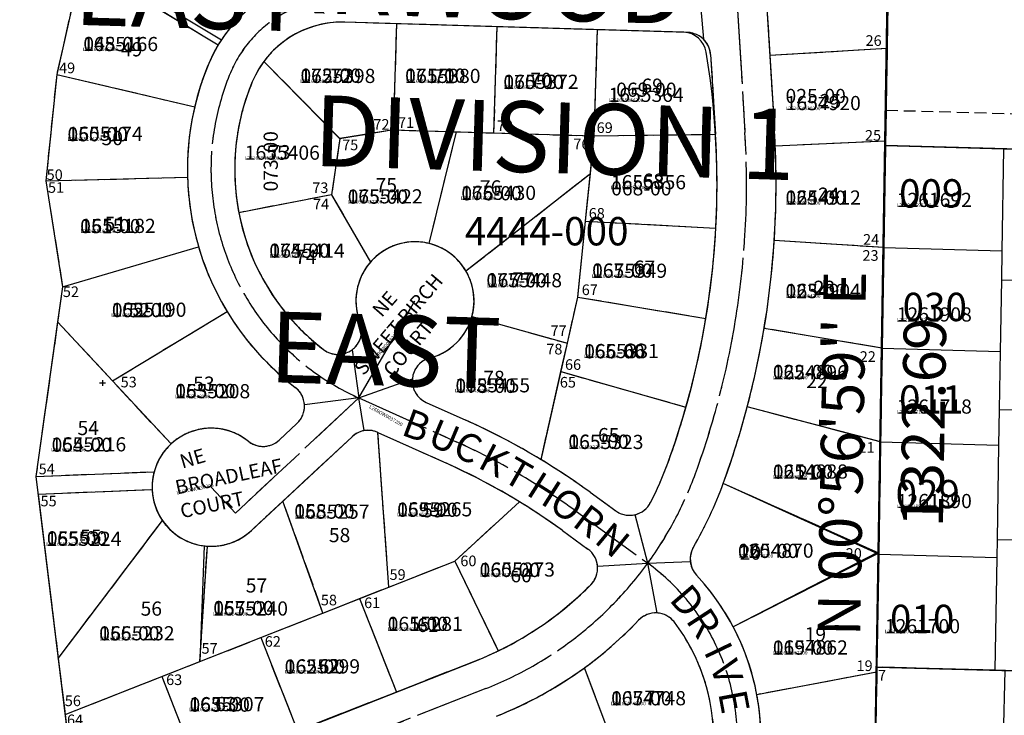
# Model space of a CAD drawing. Extents: x 1192379 to 1198310, y 231283 to 237380.
# Drawn here: x 1194397 to 1195231, y 236254 to 236843 of the extents above; entities that cross this region are included whole.
import ezdxf

# ---------------------------------------------------------------- set-up
doc = ezdxf.new("R2010")
doc.units = 0
doc.header["$LTSCALE"] = 50
doc.header["$MEASUREMENT"] = 0
for name, pattern in [('CENTER', [2, 1.25, -0.25, 0.25, -0.25]), ('CENTERLINE', [1.375, 1, -0.125, 0.125, -0.125]), ('EASEMENT', [0.3, 0.2, -0.1]), ('PLAT-LINE', [0.5, 0.4, -0.1]), ('SECTION', [2.5, 1.25, -0.25, 0.25, -0.25, 0.25, -0.25])]:
    doc.linetypes.add(name, pattern=pattern)
doc.layers.get('0').update_dxf_attribs({"color": 6, "linetype": 'CONTINUOUS'})
for name, color, linetype in [('27-202', 7, 'CONTINUOUS'), ('4444', 3, 'CONTINUOUS'), ('4933', 3, 'CONTINUOUS'), ('AREA', 7, 'CONTINUOUS'), ('EASEMENT', 15, 'EASEMENT'), ('KEY-TEXT', 15, 'CONTINUOUS'), ('PARCEL-ID', 7, 'CONTINUOUS'), ('PLAT', 3, 'CONTINUOUS'), ('PLAT-BOUNDARY', 8, 'CONTINUOUS'), ('PLAT-LINE', 4, 'PLAT-LINE'), ('PROC-NO', 4, 'CONTINUOUS'), ('PROC-OLD', 30, 'CONTINUOUS'), ('ROAD-NAME', 3, 'CONTINUOUS'), ('ROW', 3, 'CONTINUOUS'), ('ROW-CL', 11, 'CENTER'), ('SUB', 4, 'CONTINUOUS'), ('SUB-TEXT', 7, 'CONTINUOUS'), ('SURVEY', 7, 'CONTINUOUS'), ('TAX-LOT', 2, 'CONTINUOUS'), ('TIC', 7, 'CONTINUOUS')]:
    doc.layers.add(name, color=color, linetype=linetype)
doc.styles.add('L0', font='simplex', dxfattribs={"oblique": 15})

# ---------------------------------------------------------------- blocks, each defined once
blk = doc.blocks.new('4933')
at = {"layer": '4933'}
for p, q in [((-14.53, -882.35), (0, 0)), ((-17.99, -1092.33), (-14.53, -882.35)), ((93.99, -885.34), (-14.53, -882.35)), ((93.99, -885.34), (88.19, -1095.26))]:
    blk.add_line(p, q, dxfattribs=at)
blk = doc.blocks.new('4444')
at = {"layer": '4444'}
for p, q in [((-4.66, -283), (-5.9, -358.22)), ((-687.46, -285.84), (-708.74, -380.48)), ((-687.46, -285.84), (-571.99, -355.42)), ((-107.37, -324.67), (-101.04, -428.15)), ((-174.44, -344.95), (-464.77, -336.28)), ((-423.48, -427.55), (-420.8, -337.59)), ((-338.52, -430.09), (-335.84, -340.13)), ((-253.56, -432.63), (-250.87, -342.67)), ((-104.95, -364.27), (-5.9, -358.22)), ((-5.9, -358.22), (-7.2, -437.09)), ((-155.08, -363.72), (-150.95, -431.2)), ((-468.9, -434.92), (-533.29, -369.44)), ((-708.74, -380.48), (-717.93, -470.77)), ((-708.74, -380.48), (-591.92, -407.91)), ((-423.48, -427.56), (-468.9, -434.92)), ((-423.48, -427.55), (-338.52, -430.09)), ((-370.51, -429.14), (-393.54, -523.68)), ((-338.52, -430.09), (-253.56, -432.63)), ((-267.58, -569.05), (-253.55, -432.63)), ((-253.56, -432.63), (-150.95, -431.2)), ((-468.9, -434.92), (-476, -482.4)), ((-7.2, -437.09), (-100.36, -441.14)), ((-7.2, -437.09), (-8.68, -527.07)), ((-362.28, -546.9), (-256.82, -464.45)), ((-717.93, -470.77), (-597.97, -467.43)), ((-717.93, -470.77), (-703.74, -560.4)), ((-476, -482.4), (-554.53, -497.66)), ((-476, -482.4), (-443.11, -539.46)), ((-260.96, -504.7), (-150.66, -510.66)), ((-8.68, -527.07), (-101.19, -521.11)), ((-703.74, -560.4), (-588.62, -526.52)), ((-8.68, -527.07), (-10.08, -612.24)), ((-703.74, -560.4), (-726.36, -720.93)), ((-276.37, -608.07), (-267.58, -569.05)), ((-267.58, -569.05), (-159.08, -587.15)), ((-661.53, -640.07), (-564.47, -581.28)), ((-661.53, -640.07), (-707.92, -590.13)), ((-357.2, -585.63), (-276.37, -608.07)), ((-10.08, -612.24), (-109.79, -595.58)), ((-298.61, -706.75), (-276.37, -608.07)), ((-10.08, -612.24), (-11.39, -691.69)), ((-281.81, -632.17), (-175.95, -662.24)), ((-611.94, -693.48), (-661.53, -640.07)), ((-395.88, -658.23), (-362.35, -673.3)), ((-11.39, -691.69), (-124.06, -662.04)), ((-505.28, -676.06), (-520.43, -690.18)), ((-458.67, -687.28), (-543.82, -766.68)), ((-427.46, -814.68), (-436.84, -683.65)), ((-436.83, -683.67), (-378.75, -709.78)), ((-11.39, -691.69), (-12.96, -786.76)), ((-726.36, -720.93), (-626.17, -716.99)), ((-726.36, -720.93), (-690.89, -1009.81)), ((-724.52, -735.86), (-627.88, -732.07)), ((-12.96, -786.76), (-144.35, -726.92)), ((-483.28, -836.67), (-517.19, -741.83)), ((-256.98, -734.4), (-235.43, -750.05)), ((-371.63, -792.69), (-316.91, -742.44)), ((-707.44, -875.02), (-619.16, -758.38)), ((-280.49, -766.76), (-258.94, -782.41)), ((-587.49, -877.72), (-581.15, -779.99)), ((-13.16, -785.04), (-135.34, -848.11)), ((-12.96, -786.76), (-14.61, -886.74)), ((-701.59, -922.66), (-371.63, -792.69)), ((-371.63, -792.69), (-334.85, -868.69)), ((-452.22, -824.43), (-421.06, -903.52)), ((-535.95, -857.42), (-504.8, -936.5)), ((-354.54, -877.32), (-535.97, -948.79)), ((-226.01, -977.73), (-261.91, -883.04)), ((-619.69, -890.4), (-588.54, -969.49)), ((-14.61, -886.74), (-115.91, -905.78)), ((-14.61, -886.74), (-16.09, -976.73))]:
    blk.add_line(p, q, dxfattribs=at)
at = {"layer": '4444', "color": 11, "linetype": 'CENTERLINE'}
for p, q in [((-132.32, -326.2), (-126, -429.68)), ((-452.87, -654.53), (-405.37, -572.26)), ((-452.87, -654.53), (-405.37, -572.26)), ((-452.87, -654.53), (-405.37, -572.26)), ((-452.87, -654.53), (-405.37, -572.26)), ((-452.87, -654.53), (-557.46, -752.06)), ((-452.87, -654.53), (-370.55, -691.54)), ((-577.92, -730.11), (-557.46, -752.06)), ((-268.74, -750.58), (-208.32, -794.47)), ((-345.38, -900.59), (-526.81, -972.05))]:
    blk.add_line(p, q, dxfattribs=at)
at = {"layer": '4444'}
for centre, radius, start, end in [((-467.23, -418.56), 122.31, 88.29, 157.29), ((-467.23, -418.56), 82.31, 88.29, 157.29), ((-175.04, -364.94), 20, 3.49999, 88.29), ((-365.85, -460.98), 232.21, 157.29, 232.63221), ((-365.85, -460.98), 192.21, 157.29, 232.53745), ((-840.86, -473.4), 691.2, 340.00006, 3.5), ((-840.86, -473.4), 741.2, 340.00006, 3.5), ((-405.37, -572.26), 50, 284.64002, 201.29199), ((-470.6, -597.68), 20, 232.53745, 21.29199), ((-387.68, -639.98), 20, 104.64002, 245.79), ((-518.92, -661.43), 20, 313, 52.63221), ((-605.51, -1214.11), 592.96, 54, 65.79), ((-577.92, -730.11), 50, 51.21321, 313), ((-445.03, -701.91), 20, 65.79, 133), ((-534.07, -675.55), 20, 231.21321, 313), ((-605.51, -1214.11), 552.96, 54, 65.79), ((-458.88, -612.43), 284.71, 332.69113, 340.00001), ((-458.88, -612.43), 334.71, 329.79261, 340.00001), ((-223.68, -733.87), 20, 234, 332.69113), ((-270.7, -798.59), 20, 315.30878, 54), ((-152.34, -790.89), 20, 149.79261, 222.89235), ((-316.58, -943.47), 204.18, 359.00012, 42.89235), ((-458.88, -612.43), 284.71, 291.49997, 315.30878), ((-201.55, -856.55), 20, 37.07538, 136.50882), ((-458.88, -612.43), 334.71, 291.49997, 316.50882), ((-316.58, -943.47), 164.18, 359.00012, 37.07538)]:
    blk.add_arc(centre, radius, start, end, dxfattribs=at)
at = {"layer": '4444', "color": 11, "linetype": 'CENTERLINE'}
for centre, radius, start, end in [((-467.23, -418.56), 102.31, 88.29, 157.29), ((-365.85, -460.98), 212.21, 157.29, 245.79), ((-840.86, -473.4), 716.2, 340.00006, 3.5), ((-605.51, -1214.11), 572.96, 54, 65.79), ((-458.88, -612.43), 309.71, 324, 340.00001), ((-458.88, -612.43), 309.71, 291.49997, 324), ((-316.58, -943.47), 184.18, 359.00012, 53.99994)]:
    blk.add_arc(centre, radius, start, end, dxfattribs=at)
at = {"layer": '4444', "color": 4, "style": 'L0', "oblique": 15}
for s, p in [('49', (-654.24, -365.26)), ('72', (-476.98, -387.65)), ('71', (-389.71, -388.16)), ('70', (-307.82, -391.12)), ('69', (-213.68, -396.04)), ('25', (-62.71, -409.08)), ('50', (-670.75, -440.44)), ('73', (-528.96, -452.34)), ('68', (-212.7, -476.46)), ('75', (-438.74, -480.25)), ('76', (-350.48, -482.19)), ('24', (-64.08, -488.34)), ('51', (-668.21, -513.09)), ('74', (-506.89, -541.06)), ('67', (-220.2, -550.11)), ('77', (-323.02, -560.12)), ('23', (-67.81, -567.19)), ('52', (-647.77, -586.19)), ('66', (-228.36, -620.4)), ('78', (-347.54, -643.46)), ('53', (-593.2, -648.41)), ('22', (-74.07, -646.13)), ('54', (-691.11, -685.96)), ('65', (-250.45, -691.94)), ('21', (-81.72, -723.67)), ('59', (-399.31, -755.57)), ('55', (-688.92, -777.92)), ('58', (-478.3, -776.64)), ('20', (-130.44, -791.48)), ('60', (-324.63, -810.61)), ('57', (-548.68, -819.25)), ('56', (-637.72, -838.89)), ('61', (-403.62, -852.72)), ('19', (-75.46, -860.67)), ('62', (-486.92, -887.65)), ('63', (-574.53, -919.71)), ('7', (-211.01, -914.24))]:
    blk.add_text(s, height=12, dxfattribs=at).set_placement(p)
blk = doc.blocks.new('27202')
at = {"layer": '27-202'}
blk.add_line((-2671.77, -2575.36), (-2629.03, 69.83), dxfattribs=at)
blk = doc.blocks.new('TIC')
at = {"color": 7}
for p, q in [((2.5, 0), (-2.5, 0)), ((0, 2.5), (0, -2.5))]:
    blk.add_line(p, q, dxfattribs=at)

msp = doc.modelspace()

# ---------------------------------------------------------------- linework, layer by layer
at = {"layer": 'AREA', "color": 3}
msp.add_lwpolyline([(1196103.32, 235827), (1196125.26, 237150.2), (1195137.77, 237176.75), (1195115.85, 235854.24)], close=True, dxfattribs=at)
at = {"layer": 'AREA', "color": 4}
msp.add_lwpolyline([(1195130.47, 236736.09), (1195115.85, 235854.24), (1196103.32, 235827), (1196117.94, 236708.85)], close=True, dxfattribs=at)
at = {"layer": 'EASEMENT'}
msp.add_line((1195130.96, 236765.97), (1195505.25, 236755.77), dxfattribs=at)
at = {"layer": 'PLAT-BOUNDARY'}
for p, q in [((1195137.75, 237175.58), (1195123.14, 236294.4)), ((1195123.14, 236294.4), (1195116.34, 235884.23)), ((1195123.14, 236294.4), (1195567.68, 236282.09))]:
    msp.add_line(p, q, dxfattribs=at)
at = {"layer": 'PLAT-LINE'}
for p, q in [((1194450.06, 236890.95), (1194428.77, 236796.31)), ((1194450.06, 236890.95), (1194565.52, 236821.36)), ((1195133.08, 236893.77), (1195131.83, 236818.55)), ((1195030.14, 236852.09), (1195032.56, 236812.48)), ((1194716.72, 236839.18), (1194672.74, 236840.5)), ((1194714.02, 236749.22), (1194716.72, 236839.18)), ((1194801.68, 236836.64), (1194716.72, 236839.18)), ((1194798.99, 236746.68), (1194801.68, 236836.64)), ((1194886.64, 236834.1), (1194801.68, 236836.64)), ((1194883.95, 236744.14), (1194886.64, 236834.1)), ((1194963.07, 236831.81), (1194886.64, 236834.1)), ((1195032.56, 236812.48), (1195131.83, 236818.55)), ((1195131.83, 236818.55), (1195130.53, 236739.68)), ((1194668.6, 236741.86), (1194604.23, 236807.34)), ((1194982.44, 236813.04), (1194986.56, 236745.56)), ((1195032.56, 236812.48), (1195036.47, 236748.61)), ((1194428.77, 236796.31), (1194419.58, 236706.02)), ((1194428.77, 236796.31), (1194545.6, 236768.88)), ((1194714.02, 236749.22), (1194668.6, 236741.86)), ((1194714.02, 236749.22), (1194767, 236747.64)), ((1194767, 236747.64), (1194743.96, 236653.1)), ((1194767, 236747.64), (1194798.99, 236746.68)), ((1194668.6, 236741.86), (1194661.51, 236694.38)), ((1194798.99, 236746.68), (1194883.95, 236744.14)), ((1194880.69, 236712.32), (1194883.95, 236744.14)), ((1194883.95, 236744.14), (1194986.56, 236745.56)), ((1195130.53, 236739.68), (1195037.15, 236735.61)), ((1195130.53, 236739.68), (1195130.46, 236735.98)), ((1195130.46, 236735.98), (1195129.03, 236649.67)), ((1194419.58, 236706.02), (1194539.54, 236709.35)), ((1194419.58, 236706.02), (1194433.77, 236616.39)), ((1194775.22, 236629.87), (1194880.69, 236712.32)), ((1194876.54, 236672.07), (1194880.69, 236712.32)), ((1194661.51, 236694.38), (1194582.98, 236679.12)), ((1194661.51, 236694.38), (1194694.39, 236637.32)), ((1194869.92, 236607.72), (1194876.54, 236672.07)), ((1194876.54, 236672.07), (1194986.84, 236666.11)), ((1195129.03, 236649.67), (1195036.31, 236655.65)), ((1194433.77, 236616.39), (1194548.88, 236650.26)), ((1195129.03, 236649.67), (1195127.62, 236564.48)), ((1194433.77, 236616.39), (1194429.58, 236586.67)), ((1194861.13, 236568.7), (1194869.92, 236607.72)), ((1194869.92, 236607.72), (1194978.42, 236589.61)), ((1194475.96, 236536.72), (1194573.03, 236595.5)), ((1194780.31, 236591.14), (1194861.13, 236568.7)), ((1194429.58, 236586.67), (1194411.14, 236455.86)), ((1194475.96, 236536.72), (1194429.58, 236586.67)), ((1195127.62, 236564.48), (1195027.7, 236581.18)), ((1194855.69, 236544.59), (1194861.13, 236568.7)), ((1195127.62, 236564.48), (1195126.3, 236485.01)), ((1194838.88, 236470.02), (1194855.69, 236544.59)), ((1194855.69, 236544.59), (1194961.54, 236514.52)), ((1194525.55, 236483.31), (1194475.96, 236536.72)), ((1194741.61, 236518.55), (1194775.14, 236503.47)), ((1195126.3, 236485.01), (1195013.43, 236514.72)), ((1194632.21, 236500.72), (1194617.07, 236486.6)), ((1194678.82, 236489.49), (1194620.31, 236434.94)), ((1194700.66, 236493.1), (1194758.74, 236466.99)), ((1194710.03, 236362.1), (1194700.66, 236493.1)), ((1195126.3, 236485.01), (1195124.74, 236390.92)), ((1194411.14, 236455.86), (1194511.33, 236459.8)), ((1195124.74, 236390.92), (1194993.13, 236449.86)), ((1194412.97, 236440.93), (1194509.61, 236444.72)), ((1194412.97, 236440.93), (1194430.05, 236301.77)), ((1194880.51, 236442.37), (1194902.06, 236426.71)), ((1194620.31, 236434.94), (1194593.67, 236410.1)), ((1194654.2, 236340.11), (1194620.31, 236434.94)), ((1194765.86, 236384.08), (1194820.59, 236434.33)), ((1194430.05, 236301.77), (1194518.33, 236418.4)), ((1194857, 236410.01), (1194878.55, 236394.35)), ((1194550, 236299.07), (1194556.34, 236396.79)), ((1195124.74, 236390.92), (1195001.59, 236328.37)), ((1195124.73, 236390), (1195123.14, 236294.4)), ((1194710.03, 236362.1), (1194765.86, 236384.08)), ((1194765.86, 236384.08), (1194802.64, 236308.07)), ((1194685.27, 236352.34), (1194710.03, 236362.1)), ((1194654.2, 236340.11), (1194685.27, 236352.34)), ((1194685.27, 236352.34), (1194716.42, 236273.25)), ((1194601.53, 236319.36), (1194654.2, 236340.11)), ((1194550, 236299.07), (1194601.53, 236319.36)), ((1194601.53, 236319.36), (1194632.69, 236240.27)), ((1194430.05, 236301.77), (1194435.9, 236254.13)), ((1194517.79, 236286.38), (1194550, 236299.07)), ((1194782.95, 236299.45), (1194716.42, 236273.25)), ((1194911.47, 236199.04), (1194875.57, 236293.73)), ((1195123.07, 236290.04), (1195021.57, 236270.98)), ((1195123.07, 236290.04), (1195121.58, 236200.02)), ((1195123.14, 236294.4), (1195123.07, 236290.04)), ((1195223.11, 236291.63), (1195123.14, 236294.4)), ((1195261.65, 236290.56), (1195223.11, 236291.63)), ((1194435.9, 236254.13), (1194517.79, 236286.38)), ((1194517.79, 236286.38), (1194548.95, 236207.29)), ((1194716.42, 236273.25), (1194632.69, 236240.27)), ((1194435.9, 236254.13), (1194446.59, 236166.97))]:
    msp.add_line(p, q, dxfattribs=at)
for centre, radius, start, end in [((1194670.28, 236758.22), 122.31, 127.61287, 146.5787), ((1194670.28, 236758.22), 82.31, 88.28691, 143.3659), ((1194962.47, 236811.82), 20, 3.4969, 88.28692), ((1194670.28, 236758.22), 122.31, 146.5787, 157.28691), ((1194771.66, 236715.79), 232.21, 157.28691, 166.78436), ((1194670.28, 236758.22), 82.31, 143.3659, 157.28691), ((1194771.66, 236715.79), 192.21, 157.28691, 190.99704), ((1194771.66, 236715.79), 232.21, 166.78436, 181.58785), ((1194296.65, 236703.4), 741.2, 2.49098, 3.49692), ((1194296.65, 236703.4), 691.2, 356.90711, 3.49692), ((1194296.65, 236703.4), 741.2, 356.3064, 2.49098), ((1194771.66, 236715.79), 232.21, 181.58785, 196.39153), ((1194771.66, 236715.79), 192.21, 190.99704, 232.53436), ((1194296.65, 236703.4), 691.2, 350.52453, 356.90711), ((1194296.65, 236703.4), 741.2, 350.50899, 356.3064), ((1194771.66, 236715.79), 232.21, 196.39153, 211.19887), ((1194732.13, 236604.52), 50, 76.30965, 138.99807), ((1194732.13, 236604.52), 50, 30.47298, 76.30965), ((1194732.13, 236604.52), 50, 138.99807, 201.2889), ((1194732.13, 236604.52), 50, 344.48576, 30.47298), ((1194771.66, 236715.79), 232.21, 211.19887, 232.62912), ((1194732.13, 236604.52), 50, 284.63694, 344.48576), ((1194296.65, 236703.4), 691.2, 344.14187, 350.52453), ((1194666.9, 236579.1), 20, 232.53436, 21.2889), ((1194296.65, 236703.4), 741.2, 345.25246, 350.50899), ((1194749.82, 236536.79), 20, 104.63694, 175.21193), ((1194618.57, 236515.35), 20, 2.81302, 52.62912), ((1194749.82, 236536.79), 20, 175.21193, 245.78692), ((1194618.57, 236515.35), 20, 312.99691, 2.81302), ((1194296.65, 236703.4), 691.2, 339.99698, 344.14187), ((1194296.65, 236703.4), 741.2, 339.99698, 345.25246), ((1194531.95, 235962.67), 592.96, 58.82747, 65.78691), ((1194559.57, 236446.67), 50, 51.21013, 132.87803), ((1194692.46, 236474.86), 20, 99.39192, 132.99691), ((1194692.46, 236474.86), 20, 65.78692, 99.39192), ((1194559.57, 236446.67), 50, 132.87803, 164.77847), ((1194603.43, 236501.23), 20, 231.21013, 312.99691), ((1194531.95, 235962.67), 552.96, 58.53491, 65.78691), ((1194531.95, 235962.67), 592.96, 53.99691, 58.82747), ((1194678.61, 236564.35), 284.71, 332.68805, 339.99692), ((1194559.57, 236446.67), 50, 164.77847, 182.23464), ((1194678.61, 236564.35), 334.71, 329.78952, 339.99692), ((1194559.57, 236446.67), 50, 182.23464, 214.42137), ((1194531.95, 235962.67), 552.96, 53.99691, 58.53491), ((1194913.82, 236442.89), 20, 233.99692, 332.68805), ((1194559.57, 236446.67), 50, 214.42137, 263.21899), ((1194559.57, 236446.67), 50, 263.21899, 312.99691), ((1194866.79, 236378.17), 20, 315.3057, 53.99692), ((1194985.15, 236385.87), 20, 149.78952, 222.88927), ((1194820.9, 236233.3), 204.18, 27.75204, 42.88927), ((1194678.61, 236564.35), 284.71, 295.82472, 315.3057), ((1194935.94, 236320.21), 20, 37.0723, 136.50573), ((1194678.61, 236564.35), 334.71, 306.04688, 316.50573), ((1194820.9, 236233.3), 164.18, 358.99893, 37.0723), ((1194820.9, 236233.3), 204.18, 10.63533, 27.75204), ((1194678.61, 236564.35), 284.71, 291.49689, 295.82472), ((1194678.61, 236564.35), 334.71, 291.49689, 306.04688), ((1194820.9, 236233.3), 204.18, 358.99703, 10.63533)]:
    msp.add_arc(centre, radius, start, end, dxfattribs=at)
at = {"layer": 'ROW'}
for p, q in [((1195030.14, 236852.09), (1195036.47, 236748.61)), ((1194959.61, 236831.92), (1194672.74, 236840.5)), ((1194741.61, 236518.55), (1194775.14, 236503.47)), ((1194632.21, 236500.72), (1194617.07, 236486.6)), ((1194678.82, 236489.49), (1194593.67, 236410.1)), ((1194700.66, 236493.1), (1194758.74, 236466.99)), ((1194880.51, 236442.37), (1194902.06, 236426.71)), ((1194857, 236410.01), (1194878.55, 236394.35)), ((1194343.07, 236126.2), (1194782.95, 236299.45))]:
    msp.add_line(p, q, dxfattribs=at)
for centre, radius, start, end in [((1194670.28, 236758.22), 122.31, 88.28691, 157.28691), ((1194670.28, 236758.22), 82.31, 88.28691, 157.28691), ((1194959.01, 236811.92), 20, 9.30494, 88.28692), ((1194296.65, 236703.4), 691.2, 339.99698, 9.30494), ((1194771.66, 236715.79), 232.21, 157.28691, 232.62912), ((1194771.66, 236715.79), 192.21, 157.28691, 232.53436), ((1194296.65, 236703.4), 741.2, 339.99698, 3.49692), ((1194732.13, 236604.52), 50, 284.63694, 201.2889), ((1194666.9, 236579.1), 20, 232.53436, 21.2889), ((1194749.82, 236536.79), 20, 104.63694, 245.78692), ((1194618.57, 236515.35), 20, 312.99691, 52.62912), ((1194531.95, 235962.67), 592.96, 53.99691, 65.78691), ((1194559.57, 236446.67), 50, 51.21013, 312.99691), ((1194692.46, 236474.86), 20, 65.78692, 132.99691), ((1194603.43, 236501.23), 20, 231.21013, 312.99691), ((1194531.95, 235962.67), 552.96, 53.99691, 65.78691), ((1194678.61, 236564.35), 284.71, 332.68805, 339.99692), ((1194678.61, 236564.35), 334.71, 329.78952, 339.99692), ((1194913.82, 236442.89), 20, 233.99692, 332.68805), ((1194866.79, 236378.17), 20, 315.3057, 53.99692), ((1194985.15, 236385.87), 20, 149.78952, 222.88927), ((1194820.9, 236233.3), 204.18, 358.99703, 42.88927), ((1194678.61, 236564.35), 284.71, 291.49689, 315.3057), ((1194935.94, 236320.21), 20, 37.0723, 136.50573), ((1194678.61, 236564.35), 334.71, 291.49689, 316.50573), ((1194820.9, 236233.3), 164.18, 358.99703, 37.0723)]:
    msp.add_arc(centre, radius, start, end, dxfattribs=at)
at = {"layer": 'ROW-CL'}
for p, q in [((1195005.19, 236850.56), (1195011.51, 236747.08)), ((1194684.62, 236522.25), (1194732.13, 236604.52)), ((1194684.62, 236522.25), (1194732.13, 236604.52)), ((1194684.62, 236522.25), (1194732.13, 236604.52)), ((1194684.62, 236522.25), (1194732.13, 236604.52)), ((1194684.62, 236522.25), (1194580.03, 236424.73)), ((1194684.62, 236522.25), (1194766.94, 236485.23)), ((1194559.57, 236446.67), (1194580.03, 236424.73)), ((1194868.76, 236426.19), (1194929.17, 236382.29)), ((1194792.11, 236276.19), (1194610.67, 236204.73))]:
    msp.add_line(p, q, dxfattribs=at)
for centre, radius, start, end in [((1194670.28, 236758.22), 102.31, 88.28691, 157.28691), ((1194771.66, 236715.79), 212.21, 157.28691, 245.78691), ((1194296.65, 236703.4), 716.2, 339.99698, 3.49692), ((1194531.95, 235962.67), 572.96, 53.99691, 65.78691), ((1194678.61, 236564.35), 309.71, 323.99691, 339.99692), ((1194678.61, 236564.35), 309.71, 291.49689, 323.99691), ((1194820.9, 236233.3), 184.18, 358.99703, 53.99686)]:
    msp.add_arc(centre, radius, start, end, dxfattribs=at)
at = {"layer": 'SUB', "color": 12}
msp.add_line((1195137.77, 237176.75), (1195115.85, 235854.24), dxfattribs=at)
at = {"layer": 'TAX-LOT', "color": 5}
for p, q in [((1194450.06, 236890.95), (1194428.77, 236796.31)), ((1194449.94, 236896.86), (1194568.19, 236825.59)), ((1195133.08, 236893.77), (1195131.83, 236818.55)), ((1195030.14, 236852.09), (1195032.56, 236812.48)), ((1194716.72, 236839.18), (1194672.74, 236840.5)), ((1194714.02, 236749.22), (1194716.72, 236839.18)), ((1194801.68, 236836.64), (1194716.72, 236839.18)), ((1194798.99, 236746.68), (1194801.68, 236836.64)), ((1194886.64, 236834.1), (1194801.68, 236836.64)), ((1194883.95, 236744.14), (1194886.64, 236834.1)), ((1194963.07, 236831.81), (1194886.64, 236834.1)), ((1195032.56, 236812.48), (1195131.83, 236818.55)), ((1195131.83, 236818.55), (1195130.53, 236739.68)), ((1194668.6, 236741.86), (1194604.23, 236807.34)), ((1194982.44, 236813.04), (1194986.56, 236745.56)), ((1195032.56, 236812.48), (1195036.47, 236748.61)), ((1194428.77, 236796.31), (1194419.58, 236706.02)), ((1194428.77, 236796.31), (1194545.6, 236768.88)), ((1194714.02, 236749.22), (1194668.6, 236741.86)), ((1194714.02, 236749.22), (1194767, 236747.64)), ((1194767, 236747.64), (1194743.96, 236653.1)), ((1194767, 236747.64), (1194798.99, 236746.68)), ((1194668.6, 236741.86), (1194661.51, 236694.38)), ((1194798.99, 236746.68), (1194883.95, 236744.14)), ((1194880.69, 236712.32), (1194883.95, 236744.14)), ((1194883.95, 236744.14), (1194986.56, 236745.56)), ((1195130.53, 236739.68), (1195037.15, 236735.61)), ((1195130.53, 236739.68), (1195130.46, 236735.98)), ((1195130.46, 236735.98), (1195129.03, 236649.67)), ((1194419.58, 236706.02), (1194539.54, 236709.35)), ((1194419.58, 236706.02), (1194433.77, 236616.39)), ((1194775.22, 236629.87), (1194880.69, 236712.32)), ((1194876.54, 236672.07), (1194880.69, 236712.32)), ((1194661.51, 236694.38), (1194582.98, 236679.12)), ((1194661.51, 236694.38), (1194694.39, 236637.32)), ((1194869.92, 236607.72), (1194876.54, 236672.07)), ((1194876.54, 236672.07), (1194986.84, 236666.11)), ((1195129.03, 236649.67), (1195036.31, 236655.65)), ((1194433.77, 236616.39), (1194548.88, 236650.26)), ((1195129.03, 236649.67), (1195127.62, 236564.48)), ((1194433.77, 236616.39), (1194429.58, 236586.67)), ((1194861.13, 236568.7), (1194869.92, 236607.72)), ((1194869.92, 236607.72), (1194978.42, 236589.61)), ((1194475.96, 236536.72), (1194573.03, 236595.5)), ((1194780.31, 236591.14), (1194861.13, 236568.7)), ((1194429.58, 236586.67), (1194411.14, 236455.86)), ((1194475.96, 236536.72), (1194429.58, 236586.67)), ((1195127.62, 236564.48), (1195027.7, 236581.18)), ((1194855.69, 236544.59), (1194861.13, 236568.7)), ((1195127.62, 236564.48), (1195126.3, 236485.01)), ((1194838.88, 236470.02), (1194855.69, 236544.59)), ((1194855.69, 236544.59), (1194961.54, 236514.52)), ((1194525.55, 236483.31), (1194475.96, 236536.72)), ((1194741.61, 236518.55), (1194775.14, 236503.47)), ((1195126.3, 236485.01), (1195013.43, 236514.72)), ((1194632.21, 236500.72), (1194617.07, 236486.6)), ((1194678.82, 236489.49), (1194620.31, 236434.94)), ((1194700.66, 236493.1), (1194758.74, 236466.99)), ((1194710.03, 236362.1), (1194700.66, 236493.1)), ((1195126.3, 236485.01), (1195124.74, 236390.92)), ((1194411.14, 236455.86), (1194511.33, 236459.8)), ((1195124.74, 236390.92), (1194993.13, 236449.86)), ((1194412.97, 236440.93), (1194509.61, 236444.72)), ((1194412.97, 236440.93), (1194430.05, 236301.77)), ((1194880.51, 236442.37), (1194902.06, 236426.71)), ((1194620.31, 236434.94), (1194593.67, 236410.1)), ((1194654.2, 236340.11), (1194620.31, 236434.94)), ((1194765.86, 236384.08), (1194820.59, 236434.33)), ((1194430.05, 236301.77), (1194518.33, 236418.4)), ((1194857, 236410.01), (1194878.55, 236394.35)), ((1194553.67, 236397.02), (1194550, 236299.07)), ((1195124.74, 236390.92), (1195001.59, 236328.37)), ((1195124.73, 236390), (1195123.14, 236294.4)), ((1195124.74, 236390.92), (1195124.73, 236390)), ((1194710.03, 236362.1), (1194765.86, 236384.08)), ((1194765.86, 236384.08), (1194802.64, 236308.07)), ((1194685.27, 236352.34), (1194710.03, 236362.1)), ((1194654.2, 236340.11), (1194685.27, 236352.34)), ((1194685.27, 236352.34), (1194716.42, 236273.25)), ((1194601.53, 236319.36), (1194654.2, 236340.11)), ((1194550, 236299.07), (1194601.53, 236319.36)), ((1194601.53, 236319.36), (1194632.69, 236240.27)), ((1194430.05, 236301.77), (1194435.9, 236254.13)), ((1194517.79, 236286.38), (1194550, 236299.07)), ((1194782.95, 236299.45), (1194716.42, 236273.25)), ((1194911.47, 236199.04), (1194875.57, 236293.73)), ((1195123.07, 236290.04), (1195021.57, 236270.98)), ((1195123.07, 236290.04), (1195121.58, 236200.02)), ((1195123.14, 236294.4), (1195123.07, 236290.04)), ((1195223.11, 236291.63), (1195123.14, 236294.4)), ((1195261.65, 236290.56), (1195223.11, 236291.63)), ((1194435.9, 236254.13), (1194517.79, 236286.38)), ((1194517.79, 236286.38), (1194548.95, 236207.29)), ((1194716.42, 236273.25), (1194632.69, 236240.27)), ((1194435.9, 236254.13), (1194446.59, 236166.97))]:
    msp.add_line(p, q, dxfattribs=at)
at = {"layer": 'TAX-LOT', "color": 4, "linetype": 'SECTION'}
for p, q in [((1194971.93, 236878.08), (1194976.39, 236826.18)), ((1194678.92, 236563.11), (1194684.62, 236522.25)), ((1194684.62, 236522.25), (1194729.89, 236538.46)), ((1194684.62, 236522.25), (1194638.55, 236516.33)), ((1194689.2, 236494.6), (1194684.62, 236522.25)), ((1194929.17, 236382.29), (1194918.43, 236423.43)), ((1194886.72, 236379.8), (1194929.17, 236382.29)), ((1194929.17, 236382.29), (1194965.27, 236383.66)), ((1194937.06, 236340.18), (1194929.17, 236382.29))]:
    msp.add_line(p, q, dxfattribs=at)
at = {"layer": 'TAX-LOT'}
for p, q in [((1195130.46, 236735.98), (1195230.43, 236733.25)), ((1195230.43, 236733.25), (1195229, 236646.94)), ((1195230.43, 236733.25), (1195400.64, 236728.61)), ((1195129.03, 236649.67), (1195229, 236646.94)), ((1195229, 236646.94), (1195228.59, 236622.42)), ((1195228.59, 236622.42), (1195227.58, 236561.75)), ((1195228.59, 236622.42), (1195398.81, 236617.78)), ((1195127.62, 236564.48), (1195227.58, 236561.75)), ((1195227.58, 236561.75), (1195226.77, 236512.43)), ((1195226.77, 236512.43), (1195226.27, 236482.28)), ((1195226.77, 236512.43), (1195312.73, 236510.09)), ((1195126.3, 236485.01), (1195226.27, 236482.28)), ((1195226.27, 236482.28), (1195224.94, 236402.45)), ((1195224.94, 236402.45), (1195224.69, 236387.28)), ((1195224.94, 236402.45), (1195395.16, 236397.81)), ((1195124.73, 236390), (1195224.69, 236387.28)), ((1195224.69, 236387.28), (1195223.11, 236291.63))]:
    msp.add_line(p, q, dxfattribs=at)
at = {"layer": 'TAX-LOT', "color": 5}
for centre, radius, start, end in [((1194670.28, 236758.22), 122.31, 127.61287, 146.5787), ((1194670.28, 236758.22), 82.31, 88.28691, 143.3659), ((1194962.47, 236811.82), 20, 3.4969, 88.28692), ((1194670.28, 236758.22), 122.31, 146.5787, 157.28691), ((1194771.66, 236715.79), 232.21, 157.28691, 166.78436), ((1194670.28, 236758.22), 82.31, 143.3659, 157.28691), ((1194771.66, 236715.79), 192.21, 157.28691, 190.99704), ((1194771.66, 236715.79), 232.21, 166.78436, 181.58785), ((1194296.65, 236703.4), 741.2, 2.49098, 3.49692), ((1194296.65, 236703.4), 691.2, 356.90711, 3.49692), ((1194296.65, 236703.4), 741.2, 356.3064, 2.49098), ((1194771.66, 236715.79), 232.21, 181.58785, 196.39153), ((1194771.66, 236715.79), 192.21, 190.99704, 232.53436), ((1194296.65, 236703.4), 691.2, 350.52453, 356.90711), ((1194296.65, 236703.4), 741.2, 350.50899, 356.3064), ((1194771.66, 236715.79), 232.21, 196.39153, 211.19887), ((1194732.13, 236604.52), 50, 76.30965, 138.99807), ((1194732.13, 236604.52), 50, 30.47298, 76.30965), ((1194732.13, 236604.52), 50, 138.99807, 201.2889), ((1194732.13, 236604.52), 50, 344.48576, 30.47298), ((1194771.66, 236715.79), 232.21, 211.19887, 232.62912), ((1194732.13, 236604.52), 50, 284.63694, 344.48576), ((1194296.65, 236703.4), 691.2, 344.14187, 350.52453), ((1194666.9, 236579.1), 20, 232.53436, 21.2889), ((1194296.65, 236703.4), 741.2, 345.25246, 350.50899), ((1194749.82, 236536.79), 20, 104.63694, 175.21193), ((1194618.57, 236515.35), 20, 2.81302, 52.62912), ((1194749.82, 236536.79), 20, 175.21193, 245.78692), ((1194618.57, 236515.35), 20, 312.99691, 2.81302), ((1194296.65, 236703.4), 691.2, 339.99698, 344.14187), ((1194296.65, 236703.4), 741.2, 339.99698, 345.25246), ((1194531.95, 235962.67), 592.96, 58.82747, 65.78691), ((1194559.57, 236446.67), 50, 51.21013, 132.87803), ((1194692.46, 236474.86), 20, 99.39192, 132.99691), ((1194692.46, 236474.86), 20, 65.78692, 99.39192), ((1194559.57, 236446.67), 50, 132.87803, 164.77847), ((1194603.43, 236501.23), 20, 231.21013, 312.99691), ((1194531.95, 235962.67), 552.96, 58.53491, 65.78691), ((1194531.95, 235962.67), 592.96, 53.99691, 58.82747), ((1194678.61, 236564.35), 284.71, 332.68805, 339.99692), ((1194559.57, 236446.67), 50, 164.77847, 182.23464), ((1194678.61, 236564.35), 334.71, 329.78952, 339.99692), ((1194559.57, 236446.67), 50, 182.23464, 214.42137), ((1194531.95, 235962.67), 552.96, 53.99691, 58.53491), ((1194913.82, 236442.89), 20, 233.99692, 332.68805), ((1194559.57, 236446.67), 50, 214.42137, 263.21899), ((1194559.57, 236446.67), 50, 263.21899, 312.99691), ((1194866.79, 236378.17), 20, 315.3057, 53.99692), ((1194985.15, 236385.87), 20, 149.78952, 222.88927), ((1194820.9, 236233.3), 204.18, 27.75204, 42.88927), ((1194678.61, 236564.35), 284.71, 295.82472, 315.3057), ((1194935.94, 236320.21), 20, 37.0723, 136.50573), ((1194678.61, 236564.35), 334.71, 306.04688, 316.50573), ((1194820.9, 236233.3), 164.18, 358.99893, 37.0723), ((1194820.9, 236233.3), 204.18, 10.63533, 27.75204), ((1194678.61, 236564.35), 284.71, 291.49689, 295.82472), ((1194678.61, 236564.35), 334.71, 291.49689, 306.04688), ((1194820.9, 236233.3), 204.18, 358.99703, 10.63533)]:
    msp.add_arc(centre, radius, start, end, dxfattribs=at)

# ---------------------------------------------------------------- block references
at = {"layer": 'PLAT'}
for name, p, rotation in [('4444', (1195137.53, 237176.75), 359.9969147463339), ('4933', (1195137.77, 237176.75), 359.9938168088171)]:
    msp.add_blockref(name, p, dxfattribs=dict(at, rotation=rotation))
at = {"layer": 'SURVEY'}
msp.add_blockref('27202', (1197765.94, 237106.01), dxfattribs=at)
at = {"layer": 'TIC'}
msp.add_blockref('TIC', (1194467.63, 236534.94), dxfattribs=at)

# ---------------------------------------------------------------- texts
at = {"layer": 'AREA', "color": 4, "style": 'L0', "oblique": 15}
msp.add_text('The South 20 acres', height=72, rotation=41.97012, dxfattribs=at).set_placement((1195249, 235919.4))
at = {"layer": 'KEY-TEXT', "style": 'L0', "oblique": 15}
for s, p in [('EAST', (1194443.04, 236838.33)), ('DIVISION 1', (1194645.52, 236718.85))]:
    msp.add_text(s, height=60, rotation=358.28691, dxfattribs=at).set_placement(p)
at = {"layer": 'PARCEL-ID', "style": 'L0', "oblique": 15}
for s, height, p in [('048-01', 12, (1194451.31, 236816.1)), ('072-00', 12, (1194635.17, 236789.26)), ('071-00', 12, (1194723.75, 236789.26)), ('070-00', 12, (1194806.95, 236783.89)), ('069-00', 12, (1194902.47, 236777.32)), ('025-00', 12, (1195045.84, 236772)), ('050-00', 12, (1194437.89, 236739.61)), ('068-00', 12, (1194898.21, 236693.8)), ('009', 24, (1195141.97, 236683.53)), ('075-00', 12, (1194675.16, 236686.74)), ('076-00', 12, (1194771.38, 236689.61)), ('024-00', 12, (1195045.84, 236685.94)), ('051-00', 12, (1194448.63, 236661.79)), ('074-00', 12, (1194608.77, 236641.03)), ('067-00', 12, (1194882.11, 236624.21)), ('077-00', 12, (1194792.58, 236615.91)), ('023-00', 12, (1195045.84, 236606.77)), ('030', 24, (1195144.94, 236587.35)), ('052-00', 12, (1194475.47, 236590.67)), ('066-00', 12, (1194875.4, 236555.78)), ('022-00', 12, (1195035.1, 236538.34)), ('078-00', 12, (1194766.37, 236526.52)), ('053-00', 12, (1194529.15, 236522.23)), ('011', 24, (1195141.97, 236508.98)), ('054-00', 12, (1194424.47, 236476.61)), ('065-00', 12, (1194861.98, 236479.29)), ('021-00', 12, (1195035.1, 236453.8)), ('029', 24, (1195139.01, 236428.83)), ('058-00', 12, (1194629.94, 236420.43)), ('059-00', 12, (1194717.04, 236421.59)), ('055-00', 12, (1194420.44, 236397.44)), ('020-00', 12, (1195005.58, 236386.71)), ('060-00', 12, (1194786.82, 236370.6)), ('057-00', 12, (1194561.36, 236338.4)), ('010', 24, (1195134.25, 236323.15)), ('061-00', 12, (1194708.98, 236324.98)), ('056-00', 12, (1194464.73, 236316.93)), ('019-00', 12, (1195035.1, 236304.85)), ('062-00', 12, (1194621.75, 236288.75)), ('007-00', 12, (1194898.21, 236261.91)), ('063-00', 12, (1194541.23, 236256.55))]:
    msp.add_text(s, height=height, dxfattribs=at).set_placement(p)
msp.add_text('073-00', height=12, rotation=90, dxfattribs=at).set_placement((1194615.98, 236697.13))
at = {"layer": 'PLAT-BOUNDARY', "style": 'L0', "oblique": 15}
for s, p in [('PARKWOOD', (1194504.49, 236852.34)), ('EAST', (1194608.19, 236535.7))]:
    msp.add_text(s, height=60, rotation=358.28691, dxfattribs=at).set_placement(p)
at = {"layer": 'PLAT-LINE', "style": 'L0', "oblique": 15}
for s, height, p in [('26', 9, (1195113.59, 236820.43)), ('49', 9, (1194430.78, 236797.27)), ('72', 9, (1194696.88, 236749.43)), ('71', 9, (1194717.8, 236751.01)), ('70', 9, (1194801.48, 236748.25)), ('69', 9, (1194885.94, 236746.67)), ('25', 9, (1195113.12, 236740.14)), ('75', 9, (1194670.44, 236732.08)), ('76', 9, (1194866.21, 236732.87)), ('50', 9, (1194420.26, 236706.83)), ('51', 9, (1194421.42, 236696)), ('73', 9, (1194645.18, 236695.79)), ('74', 9, (1194645.76, 236681.92)), ('68', 9, (1194879.23, 236674.09)), ('4444-000', 24, (1194774.35, 236651.47)), ('24', 9, (1195111.5, 236652.02)), ('23', 9, (1195110.99, 236638.43)), ('52', 9, (1194433.97, 236607.75)), ('67', 9, (1194873.31, 236609.41)), ('77', 9, (1194846.87, 236574.7)), ('78', 9, (1194843.32, 236559.12)), ('22', 9, (1195108.69, 236552.82)), ('66', 9, (1194859.12, 236546.09)), ('53', 9, (1194482.91, 236531.26)), ('65', 9, (1194854.77, 236531.09)), ('21', 9, (1195107.62, 236475.92)), ('54', 9, (1194413.5, 236457.64)), ('55', 9, (1194415.1, 236430.5)), ('60', 9, (1194770.53, 236379.79)), ('20', 9, (1195096.82, 236386.04)), ('59', 9, (1194710.58, 236368.22)), ('58', 9, (1194652.41, 236346.65)), ('61', 9, (1194689.06, 236344.31)), ('57', 9, (1194551.42, 236305.7)), ('62', 9, (1194604.92, 236311.57)), ('19', 9, (1195105.96, 236291.02)), ('7', 9, (1195124.17, 236282.98)), ('63', 9, (1194521.44, 236279.16)), ('56', 9, (1194435.62, 236261.31)), ('64', 9, (1194437.49, 236245.2))]:
    msp.add_text(s, height=height, dxfattribs=at).set_placement(p)
at = {"layer": 'PROC-NO', "style": 'L0', "oblique": 15}
for s, p in [('L261655166200', (1194451, 236816)), ('L261655398200', (1194635, 236789)), ('L261655380200', (1194724, 236789)), ('L261655372200', (1194807, 236784)), ('L261655364200', (1194896, 236773)), ('L261654920200', (1195046, 236766)), ('L261655174200', (1194438, 236740)), ('L261655406200', (1194588, 236724)), ('L261655356200', (1194898, 236699)), ('L261655422200', (1194675, 236687)), ('L261655430200', (1194771, 236690)), ('L261654912200', (1195046, 236686)), ('L261261692200', (1195140, 236684)), ('L261655182200', (1194449, 236662)), ('L261655414200', (1194609, 236641)), ('L261655349200', (1194882, 236624)), ('L261655448200', (1194793, 236616)), ('L261654904200', (1195046, 236607)), ('L261655190200', (1194475, 236591)), ('L261261908200', (1195140, 236587)), ('L261655331200', (1194875, 236556)), ('L261654896200', (1195035, 236538)), ('L261655208200', (1194529, 236522)), ('L261655455200', (1194766, 236527)), ('L261261718200', (1195140, 236509)), ('L261655323200', (1194862, 236479)), ('L261655216200', (1194424, 236477)), ('L261654888200', (1195035, 236454)), ('L261261890200', (1195140, 236429)), ('L261655257200', (1194630, 236420)), ('L261655265200', (1194717, 236422)), ('L261655224200', (1194420, 236397)), ('L261654870200', (1195006, 236387)), ('L261655273200', (1194787, 236371)), ('L261655240200', (1194561, 236338)), ('L261655281200', (1194709, 236325)), ('L261261700200', (1195130, 236323)), ('L261655232200', (1194465, 236317)), ('L261654862200', (1195035, 236305)), ('L261655299200', (1194622, 236289)), ('L261654748200', (1194898, 236262)), ('L261655307200', (1194541, 236257))]:
    msp.add_text(s, height=3, dxfattribs=at).set_placement(p)
for s, rotation, p in [('L26ROW0038200', 49.70588, (1194697.52, 236552.56)), ('L26ROW0037200', 330.2173, (1194692.95, 236513.92)), ('L26ROW0036200', 11.91335, (1194530.56, 236440.46))]:
    msp.add_text(s, height=3, rotation=rotation, dxfattribs=at).set_placement(p)
at = {"layer": 'PROC-OLD', "style": 'L0', "oblique": 15}
for s, p in [('1655166', (1194451, 236816)), ('1655398', (1194635, 236789)), ('1655380', (1194724, 236789)), ('1655372', (1194807, 236784)), ('1655364', (1194896, 236773)), ('1654920', (1195046, 236766)), ('1655174', (1194438, 236740)), ('1655406', (1194588, 236724)), ('1655356', (1194898, 236699)), ('1655422', (1194675, 236687)), ('1655430', (1194771, 236690)), ('1654912', (1195046, 236686)), ('1261692', (1195140, 236684)), ('1655182', (1194449, 236662)), ('1655414', (1194609, 236641)), ('1655349', (1194882, 236624)), ('1655448', (1194793, 236616)), ('1654904', (1195046, 236607)), ('1655190', (1194475, 236591)), ('1261908', (1195140, 236587)), ('1655331', (1194875, 236556)), ('1654896', (1195035, 236538)), ('1655455', (1194766, 236527)), ('1655208', (1194529, 236522)), ('1261718', (1195140, 236509)), ('1655216', (1194424, 236477)), ('1655323', (1194862, 236479)), ('1654888', (1195035, 236454)), ('1261890', (1195140, 236429)), ('1655257', (1194630, 236420)), ('1655265', (1194717, 236422)), ('1655224', (1194420, 236397)), ('1654870', (1195006, 236387)), ('1655273', (1194787, 236371)), ('1655240', (1194561, 236338)), ('1655281', (1194709, 236325)), ('1261700', (1195130, 236323)), ('1655232', (1194465, 236317)), ('1654862', (1195035, 236305)), ('1655299', (1194622, 236289)), ('1654748', (1194898, 236262)), ('1655307', (1194541, 236257))]:
    msp.add_text(s, height=12, dxfattribs=at).set_placement(p)
at = {"layer": 'ROAD-NAME', "style": 'L0', "oblique": 15}
for s, height, rotation, p in [('SWEET BIRCH', 12, 49.70588, (1194688.67, 236540.64)), ('NE', 12, 48.78942, (1194703.9, 236589.93)), ('COURT', 12, 49.70588, (1194713.21, 236539.26)), ('B', 24, 339.6665, (1194719.38, 236491.46)), ('U', 24, 337.26651, (1194741.36, 236483.15)), ('C', 24, 334.86652, (1194762.45, 236474.16)), ('K', 24, 332.46653, (1194784.17, 236463.8)), ('NE', 12, 16.37605, (1194535.17, 236462.34)), ('T', 24, 330.06654, (1194804.94, 236452.8)), ('BROADLEAF', 12, 11.91335, (1194530.56, 236440.46)), ('H', 24, 327.66655, (1194825.22, 236440.94)), ('COURT', 12, 11.91335, (1194534.8, 236420.33)), ('O', 24, 325.26656, (1194844.05, 236428.89)), ('R', 24, 322.86657, (1194864.21, 236414.72)), ('N', 24, 320.46658, (1194882.85, 236400.41)), ('D', 24, 310.53393, (1194946.56, 236351.28)), ('R', 24, 303.06787, (1194960.83, 236333.95)), ('I', 24, 295.60181, (1194976.17, 236307.7)), ('V', 24, 288.13575, (1194981.68, 236295.58)), ('E', 24, 280.66969, (1194988.73, 236272.47))]:
    msp.add_text(s, height=height, rotation=rotation, dxfattribs=at).set_placement(p)
at = {"layer": 'SUB-TEXT', "style": 'L0', "oblique": 15}
for s, p in [("N 00%%D56'59'' E", (1195109, 236320.33)), ('1322.69', (1195179.11, 236412.61))]:
    msp.add_text(s, height=36, rotation=89.05021, dxfattribs=at).set_placement(p)

doc.saveas('drawing.dxf')
